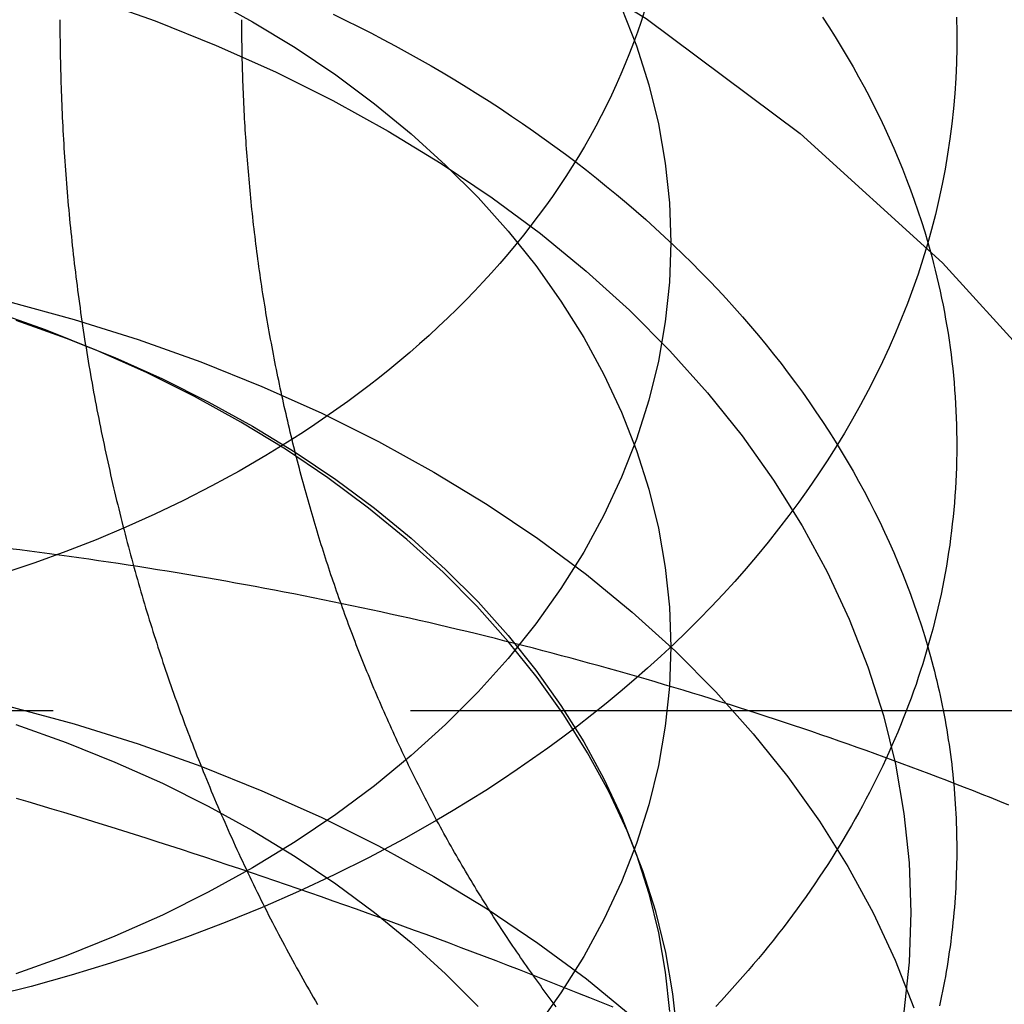
# Model space of a CAD drawing. Extents: x 0 to 951, y -351 to 140.
# Drawn here: x 882 to 885, y 28 to 32 of the extents above; entities that cross this region are included whole.
import ezdxf

# ---------------------------------------------------------------- set-up
doc = ezdxf.new("R2010")
doc.units = 0
doc.header["$LTSCALE"] = 10
doc.linetypes.add('VERDECKT', pattern=[0.375, 0.25, -0.125])
doc.layers.get('0').update_dxf_attribs({"linetype": 'CONTINUOUS'})
doc.layers.add('STEMPEL', color=3, linetype='CONTINUOUS')

# ---------------------------------------------------------------- blocks, each defined once
blk = doc.blocks.new('A$CE08ED601')
at = {"color": 1, "linetype": 'VERDECKT', "extrusion": (-2e-16, 1, -2e-16)}
blk.add_line((71.83968, 29.38478), (87.83968, 29.38478), dxfattribs=at)
at = {"color": 1, "linetype": 'VERDECKT'}
for points in [[(83.1817, 29.0006, 0), (83.0648, 28.9345, 0), (82.9452, 28.8708, 0), (82.823, 28.8098, 0), (82.6982, 28.7514, 0), (82.571, 28.6956, 0), (82.4415, 28.6426, 0), (82.3098, 28.5923, 0), (82.1761, 28.5448, 0), (82.0404, 28.5002, 0), (81.9029, 28.4584, 0), (81.7636, 28.4196, 0), (81.6228, 28.3838, 0)], [(82.6752, 30.3323, 0), (82.584, 30.276, 0), (82.4904, 30.2217, 0), (82.3946, 30.1694, 0), (82.2965, 30.1192, 0), (82.1963, 30.0711, 0), (82.0942, 30.0252, 0), (81.9901, 29.9815, 0), (81.8842, 29.94, 0), (81.7765, 29.9009, 0), (81.6672, 29.864, 0)], [(83.8278, 31.8419, 0), (83.8801, 31.7081, 0), (83.9231, 31.5726, 0), (83.9567, 31.4358, 0), (83.9807, 31.298, 0), (83.9952, 31.1596, 0), (84, 31.0208, 0), (83.9952, 30.882, 0), (83.9807, 30.7436, 0), (83.9567, 30.6058, 0), (83.9231, 30.469, 0), (83.8801, 30.3336, 0), (83.8278, 30.1998, 0), (83.7662, 30.0679, 0), (83.6955, 29.9384, 0), (83.616, 29.8115, 0), (83.5277, 29.6875, 0), (83.4309, 29.5667, 0), (83.3259, 29.4494, 0), (83.2128, 29.3359, 0), (83.092, 29.2265, 0), (82.9638, 29.1214, 0), (82.8284, 29.0208, 0), (82.6862, 28.9251, 0), (82.5376, 28.8344, 0), (82.3828, 28.749, 0), (82.2223, 28.6691, 0), (82.0564, 28.5948, 0), (81.8856, 28.5264, 0), (81.7102, 28.4639, 0)], [(84.5307, 31.8092, 0), (84.5531, 31.7748, 0), (84.5749, 31.7403, 0), (84.5962, 31.7056, 0), (84.617, 31.6707, 0), (84.6373, 31.6357, 0), (84.657, 31.6006, 0), (84.6762, 31.5653, 0), (84.6949, 31.5298, 0), (84.713, 31.4942, 0), (84.7306, 31.4585, 0), (84.7477, 31.4227, 0), (84.7642, 31.3867, 0), (84.7801, 31.3506, 0), (84.7956, 31.3144, 0), (84.8104, 31.278, 0), (84.8247, 31.2416, 0), (84.8385, 31.205, 0), (84.8517, 31.1684, 0), (84.8644, 31.1316, 0), (84.8765, 31.0948, 0), (84.888, 31.0578, 0), (84.899, 31.0208, 0)], [(82.3828, 31.8784, 0), (82.5376, 31.793, 0), (82.6862, 31.7023, 0), (82.8284, 31.6066, 0), (82.9638, 31.5061, 0), (83.092, 31.4009, 0), (83.2128, 31.2915, 0), (83.3259, 31.178, 0), (83.4309, 31.0607, 0), (83.5277, 30.9399, 0), (83.616, 30.8159, 0), (83.6955, 30.689, 0), (83.7662, 30.5595, 0), (83.8278, 30.4277, 0), (83.8801, 30.2939, 0), (83.9231, 30.1584, 0), (83.9567, 30.0216, 0), (83.9807, 29.8838, 0), (83.9952, 29.7454, 0), (84, 29.6066, 0), (83.9952, 29.4678, 0), (83.9807, 29.3294, 0), (83.9567, 29.1916, 0), (83.9231, 29.0548, 0), (83.8801, 28.9193, 0), (83.8278, 28.7856, 0), (83.7662, 28.6537, 0), (83.6955, 28.5242, 0), (83.616, 28.3973, 0), (83.5277, 28.2733, 0)], [(82.8196, 31.8192, 0), (82.8636, 31.7977, 0), (82.9073, 31.7759, 0), (82.9507, 31.7537, 0), (82.9937, 31.7313, 0), (83.0364, 31.7085, 0), (83.0787, 31.6853, 0), (83.1207, 31.6619, 0), (83.1623, 31.6381, 0), (83.2035, 31.614, 0), (83.2444, 31.5896, 0), (83.2849, 31.5649, 0), (83.3251, 31.5399, 0), (83.3648, 31.5146, 0), (83.4042, 31.489, 0), (83.4432, 31.4631, 0), (83.4818, 31.4369, 0), (83.52, 31.4104, 0), (83.5578, 31.3837, 0), (83.5951, 31.3566, 0), (83.6321, 31.3293, 0), (83.6687, 31.3017, 0), (83.7048, 31.2738, 0), (83.7405, 31.2456, 0), (83.7758, 31.2172, 0), (83.8107, 31.1885, 0), (83.8451, 31.1595, 0), (83.879, 31.1303, 0), (83.9126, 31.1008, 0), (83.9457, 31.0711, 0), (83.9783, 31.0411, 0), (84.0105, 31.0109, 0), (84.0422, 30.9805, 0), (84.0734, 30.9498, 0), (84.1042, 30.9188, 0), (84.1345, 30.8877, 0), (84.1644, 30.8563, 0), (84.1937, 30.8247, 0), (84.2226, 30.7928, 0), (84.251, 30.7608, 0), (84.279, 30.7285, 0), (84.3064, 30.696, 0), (84.3333, 30.6633, 0), (84.3598, 30.6305, 0), (84.3857, 30.5974, 0), (84.4111, 30.5641, 0), (84.4361, 30.5306, 0), (84.4605, 30.497, 0), (84.4844, 30.4632, 0), (84.5078, 30.4291, 0), (84.5307, 30.395, 0), (84.5531, 30.3606, 0), (84.5749, 30.3261, 0), (84.5962, 30.2914, 0), (84.617, 30.2565, 0), (84.6373, 30.2215, 0), (84.657, 30.1864, 0), (84.6762, 30.1511, 0), (84.6949, 30.1156, 0), (84.713, 30.08, 0), (84.7306, 30.0443, 0), (84.7477, 30.0084, 0), (84.7642, 29.9725, 0), (84.7801, 29.9364, 0), (84.7956, 29.9001, 0), (84.8104, 29.8638, 0), (84.8247, 29.8274, 0), (84.8385, 29.7908, 0), (84.8517, 29.7542, 0), (84.8644, 29.7174, 0), (84.8765, 29.6806, 0), (84.888, 29.6436, 0), (84.899, 29.6066, 0)], [(84.8396, 28.6777, 0), (84.8336, 28.5042, 0), (84.8155, 28.3311, 0)], [(81.9774, 31.8737, 0), (82.1966, 31.7957, 0), (82.4101, 31.7101, 0), (82.6175, 31.6173, 0), (82.8181, 31.5174, 0), (83.0116, 31.4106, 0), (83.1974, 31.2973, 0), (83.3751, 31.1776, 0), (83.5444, 31.0519, 0), (83.7047, 30.9205, 0), (83.8556, 30.7837, 0), (83.9969, 30.6419, 0), (84.1282, 30.4953, 0), (84.2492, 30.3443, 0), (84.3595, 30.1893, 0), (84.459, 30.0306, 0), (84.5473, 29.8687, 0), (84.6243, 29.704, 0), (84.6897, 29.5367, 0), (84.7435, 29.3674, 0), (84.7855, 29.1964, 0), (84.8155, 29.0242, 0), (84.8336, 28.8511, 0), (84.8396, 28.6777, 0)], [(84.0277, 28.1036, 0), (84.0226, 28.2489, 0), (84.0075, 28.3938, 0), (83.9824, 28.5381, 0), (83.9472, 28.6813, 0), (83.9022, 28.8231, 0), (83.8473, 28.9632, 0), (83.7829, 29.1012, 0), (83.7089, 29.2368, 0), (83.6256, 29.3697, 0), (83.5332, 29.4995, 0), (83.4319, 29.626, 0), (83.3219, 29.7488, 0), (83.2035, 29.8677, 0), (83.0771, 29.9822, 0), (82.9428, 30.0923, 0), (82.801, 30.1976, 0), (82.6522, 30.2978, 0), (82.4965, 30.3927, 0), (82.3345, 30.4822, 0), (82.1664, 30.5659, 0), (81.9927, 30.6436, 0), (81.8139, 30.7153, 0), (81.6303, 30.7806, 0)], [(81.6844, 30.8141, 0), (81.9134, 30.7517, 0), (82.1378, 30.6814, 0), (82.357, 30.6033, 0), (82.5705, 30.5178, 0), (82.7779, 30.425, 0), (82.9785, 30.325, 0), (83.172, 30.2183, 0), (83.3578, 30.1049, 0), (83.5355, 29.9853, 0), (83.7048, 29.8596, 0), (83.8651, 29.7282, 0), (84.016, 29.5914, 0), (84.1573, 29.4495, 0), (84.2886, 29.3029, 0), (84.4096, 29.1519, 0), (84.5199, 28.9969, 0), (84.6194, 28.8383, 0), (84.7077, 28.6764, 0), (84.7847, 28.5116, 0), (84.8502, 28.3443, 0)], [(81.7102, 30.7493, 0), (81.8856, 30.6868, 0), (82.0564, 30.6184, 0), (82.2223, 30.5441, 0), (82.3828, 30.4642, 0), (82.5376, 30.3788, 0), (82.6862, 30.2881, 0), (82.8284, 30.1924, 0), (82.9638, 30.0918, 0), (83.092, 29.9867, 0), (83.2128, 29.8773, 0), (83.3259, 29.7638, 0), (83.4309, 29.6465, 0), (83.5277, 29.5257, 0), (83.616, 29.4017, 0), (83.6955, 29.2748, 0), (83.7662, 29.1453, 0), (83.8278, 29.0134, 0), (83.8801, 28.8796, 0), (83.9231, 28.7442, 0), (83.9567, 28.6074, 0), (83.9807, 28.4696, 0), (83.9952, 28.3312, 0)], [(81.6844, 29.3999, 0), (81.9134, 29.3375, 0), (82.1378, 29.2672, 0), (82.357, 29.1891, 0), (82.5705, 29.1036, 0), (82.7779, 29.0108, 0), (82.9785, 28.9108, 0), (83.172, 28.8041, 0), (83.3578, 28.6907, 0), (83.5355, 28.5711, 0), (83.7048, 28.4454, 0), (83.8651, 28.314, 0)], [(81.7102, 29.335, 0), (81.8856, 29.2726, 0), (82.0564, 29.2042, 0), (82.2223, 29.1299, 0), (82.3828, 29.05, 0), (82.5376, 28.9646, 0), (82.6862, 28.8739, 0), (82.8284, 28.7782, 0), (82.9638, 28.6776, 0), (83.092, 28.5725, 0), (83.2128, 28.4631, 0), (83.3259, 28.3496, 0)]]:
    blk.add_polyline3d(points, dxfattribs=at)
at = {"color": 3, "linetype": 'CONTINUOUS'}
for points in [[(84.9987, 31.8085, 0), (84.9999, 31.7553, 0), (84.9999, 31.702, 0), (84.9987, 31.6488, 0), (84.9965, 31.5955, 0), (84.9931, 31.5423, 0), (84.9886, 31.4892, 0), (84.9829, 31.4361, 0), (84.9762, 31.383, 0), (84.9682, 31.33, 0), (84.9592, 31.2772, 0), (84.949, 31.2244, 0), (84.9377, 31.1717, 0), (84.9253, 31.1192, 0), (84.9118, 31.0668, 0), (84.8972, 31.0146, 0), (84.8814, 30.9625, 0), (84.8646, 30.9106, 0), (84.8466, 30.8589, 0), (84.8275, 30.8073, 0), (84.8074, 30.756, 0), (84.7861, 30.7049, 0), (84.7638, 30.654, 0), (84.7404, 30.6034, 0), (84.7159, 30.5531, 0), (84.6903, 30.503, 0), (84.6637, 30.4531, 0), (84.636, 30.4036, 0), (84.6073, 30.3544, 0), (84.5775, 30.3055, 0), (84.5466, 30.2569, 0), (84.5148, 30.2086, 0), (84.4819, 30.1607, 0), (84.448, 30.1131, 0), (84.4131, 30.0659, 0), (84.3772, 30.0191, 0), (84.3403, 29.9727, 0), (84.3024, 29.9266, 0), (84.2636, 29.881, 0), (84.2237, 29.8358, 0), (84.1829, 29.791, 0), (84.1412, 29.7467, 0), (84.0985, 29.7028, 0), (84.0549, 29.6594, 0), (84.0104, 29.6164, 0), (83.965, 29.574, 0), (83.9186, 29.532, 0), (83.8714, 29.4905, 0), (83.8233, 29.4495, 0), (83.7743, 29.409, 0), (83.7245, 29.3691, 0), (83.6738, 29.3297, 0), (83.6223, 29.2908, 0), (83.57, 29.2525, 0), (83.5168, 29.2148, 0), (83.4629, 29.1776, 0), (83.4082, 29.141, 0), (83.3527, 29.105, 0), (83.2964, 29.0696, 0), (83.2394, 29.0348, 0), (83.1817, 29.0006, 0)], [(83.9078, 31.8313, 0), (83.8959, 31.794, 0), (83.8833, 31.7567, 0), (83.8699, 31.7196, 0), (83.8559, 31.6826, 0), (83.8411, 31.6457, 0), (83.8256, 31.609, 0), (83.8094, 31.5724, 0), (83.7926, 31.536, 0), (83.775, 31.4998, 0), (83.7567, 31.4637, 0), (83.7378, 31.4278, 0), (83.7181, 31.3921, 0), (83.6978, 31.3566, 0), (83.6768, 31.3213, 0), (83.6552, 31.2862, 0), (83.6328, 31.2513, 0), (83.6098, 31.2166, 0), (83.5861, 31.1821, 0), (83.5618, 31.1479, 0), (83.5368, 31.1139, 0), (83.5112, 31.0801, 0), (83.4849, 31.0466, 0), (83.458, 31.0134, 0), (83.4304, 30.9804, 0), (83.4023, 30.9477, 0), (83.3735, 30.9152, 0), (83.344, 30.883, 0), (83.314, 30.8511, 0), (83.2834, 30.8195, 0), (83.2521, 30.7882, 0), (83.2203, 30.7573, 0), (83.1878, 30.7266, 0), (83.1548, 30.6962, 0), (83.1212, 30.6661, 0), (83.087, 30.6364, 0), (83.0523, 30.607, 0), (83.017, 30.5779, 0), (82.9812, 30.5492, 0), (82.9448, 30.5208, 0), (82.9078, 30.4928, 0), (82.8704, 30.4651, 0), (82.8324, 30.4378, 0), (82.7938, 30.4109, 0), (82.7548, 30.3843, 0), (82.7153, 30.3581, 0), (82.6752, 30.3323, 0)], [(84.899, 31.0208, 0), (84.9059, 30.9966, 0), (84.9125, 30.9723, 0), (84.9189, 30.948, 0), (84.925, 30.9236, 0), (84.9309, 30.8993, 0), (84.9366, 30.8749, 0), (84.942, 30.8504, 0), (84.9472, 30.826, 0), (84.9522, 30.8015, 0), (84.9569, 30.777, 0), (84.9613, 30.7525, 0), (84.9656, 30.7279, 0), (84.9695, 30.7034, 0), (84.9733, 30.6788, 0), (84.9768, 30.6542, 0), (84.98, 30.6295, 0), (84.983, 30.6049, 0), (84.9858, 30.5803, 0), (84.9883, 30.5556, 0), (84.9906, 30.5309, 0), (84.9926, 30.5062, 0), (84.9944, 30.4815, 0), (84.9959, 30.4568, 0), (84.9972, 30.4321, 0), (84.9982, 30.4074, 0), (84.999, 30.3827, 0), (84.9996, 30.358, 0), (84.9999, 30.3332, 0), (85, 30.3085, 0), (84.9998, 30.2838, 0), (84.9994, 30.259, 0), (84.9987, 30.2343, 0), (84.9978, 30.2096, 0), (84.9967, 30.1849, 0), (84.9953, 30.1602, 0), (84.9936, 30.1355, 0), (84.9918, 30.1108, 0), (84.9896, 30.0861, 0), (84.9873, 30.0614, 0), (84.9846, 30.0368, 0), (84.9818, 30.0121, 0), (84.9787, 29.9875, 0), (84.9753, 29.9629, 0), (84.9717, 29.9383, 0), (84.9679, 29.9137, 0), (84.9638, 29.8892, 0), (84.9595, 29.8646, 0), (84.9549, 29.8401, 0), (84.9501, 29.8156, 0), (84.9451, 29.7911, 0), (84.9398, 29.7667, 0), (84.9343, 29.7423, 0), (84.9285, 29.7179, 0), (84.9225, 29.6935, 0), (84.9162, 29.6692, 0), (84.9097, 29.6449, 0), (84.903, 29.6206, 0), (84.896, 29.5964, 0), (84.8888, 29.5722, 0), (84.8813, 29.548, 0), (84.8737, 29.5239, 0), (84.8657, 29.4998, 0), (84.8576, 29.4758, 0), (84.8491, 29.4518, 0), (84.8405, 29.4278, 0), (84.8316, 29.4039, 0), (84.8225, 29.38, 0), (84.8132, 29.3562, 0), (84.8036, 29.3324, 0), (84.7937, 29.3087, 0), (84.7837, 29.285, 0), (84.7734, 29.2614, 0), (84.7629, 29.2378, 0), (84.7521, 29.2143, 0), (84.7411, 29.1908, 0), (84.7299, 29.1674, 0), (84.7184, 29.144, 0), (84.7068, 29.1207, 0), (84.6948, 29.0975, 0), (84.6827, 29.0743, 0), (84.6703, 29.0511, 0), (84.6577, 29.0281, 0), (84.6449, 29.0051, 0), (84.6318, 28.9821, 0), (84.6185, 28.9593, 0), (84.605, 28.9365, 0), (84.5913, 28.9137, 0), (84.5773, 28.891, 0), (84.5632, 28.8684, 0), (84.5487, 28.8459, 0), (84.5341, 28.8234, 0), (84.5193, 28.8011, 0), (84.5042, 28.7787, 0), (84.4889, 28.7565, 0), (84.4734, 28.7343, 0), (84.4577, 28.7123, 0), (84.4417, 28.6903, 0), (84.4255, 28.6683, 0), (84.4092, 28.6465, 0), (84.3926, 28.6247, 0), (84.3757, 28.603, 0), (84.3587, 28.5814, 0), (84.3415, 28.5599, 0), (84.324, 28.5385, 0), (84.3064, 28.5171, 0), (84.2885, 28.4959, 0), (84.2704, 28.4747, 0), (84.2521, 28.4537, 0), (84.2336, 28.4327, 0), (84.2149, 28.4118, 0), (84.196, 28.391, 0), (84.1769, 28.3703, 0), (84.1575, 28.3497, 0)], [(84.899, 29.6066, 0), (84.9038, 29.5897, 0), (84.9085, 29.5727, 0), (84.9131, 29.5557, 0), (84.9176, 29.5387, 0), (84.922, 29.5217, 0), (84.9262, 29.5047, 0), (84.9303, 29.4877, 0), (84.9343, 29.4706, 0), (84.9382, 29.4535, 0), (84.942, 29.4365, 0), (84.9456, 29.4194, 0), (84.9492, 29.4023, 0), (84.9526, 29.3852, 0), (84.9559, 29.368, 0), (84.9591, 29.3509, 0), (84.9621, 29.3337, 0), (84.9651, 29.3166, 0), (84.9679, 29.2994, 0), (84.9706, 29.2822, 0), (84.9732, 29.2651, 0), (84.9757, 29.2479, 0), (84.978, 29.2307, 0), (84.9802, 29.2134, 0), (84.9824, 29.1962, 0), (84.9844, 29.179, 0), (84.9862, 29.1618, 0), (84.988, 29.1445, 0), (84.9896, 29.1273, 0), (84.9911, 29.11, 0), (84.9925, 29.0928, 0), (84.9938, 29.0755, 0), (84.995, 29.0582, 0), (84.996, 29.041, 0), (84.9969, 29.0237, 0), (84.9977, 29.0064, 0), (84.9984, 28.9891, 0), (84.999, 28.9719, 0), (84.9994, 28.9546, 0), (84.9997, 28.9373, 0), (84.9999, 28.92, 0), (85, 28.9027, 0), (85, 28.8854, 0), (84.9998, 28.8682, 0), (84.9995, 28.8509, 0), (84.9991, 28.8336, 0), (84.9986, 28.8163, 0), (84.998, 28.799, 0), (84.9972, 28.7818, 0), (84.9964, 28.7645, 0), (84.9954, 28.7472, 0), (84.9942, 28.7299, 0), (84.993, 28.7127, 0), (84.9917, 28.6954, 0), (84.9902, 28.6782, 0), (84.9886, 28.6609, 0), (84.9869, 28.6437, 0), (84.9851, 28.6264, 0), (84.9831, 28.6092, 0), (84.9811, 28.592, 0), (84.9789, 28.5748, 0), (84.9766, 28.5576, 0), (84.9741, 28.5404, 0), (84.9716, 28.5232, 0), (84.9689, 28.506, 0), (84.9662, 28.4888, 0), (84.9633, 28.4717, 0), (84.9602, 28.4545, 0), (84.9571, 28.4374, 0), (84.9538, 28.4202, 0), (84.9505, 28.4031, 0), (84.947, 28.386, 0), (84.9434, 28.3689, 0), (84.9396, 28.3518, 0)]]:
    blk.add_polyline3d(points, dxfattribs=at)
at = {"color": 1}
for points in [[(81.8639, 31.8, 0), (81.8639, 31.7855, 0), (81.864, 31.7709, 0), (81.864, 31.7563, 0), (81.8641, 31.7416, 0), (81.8643, 31.727, 0), (81.8645, 31.7123, 0), (81.8647, 31.6975, 0), (81.8649, 31.6827, 0), (81.8652, 31.6679, 0), (81.8655, 31.6531, 0), (81.8658, 31.6382, 0), (81.8661, 31.6233, 0), (81.8665, 31.6084, 0), (81.8669, 31.5935, 0), (81.8674, 31.5785, 0), (81.8679, 31.5635, 0), (81.8684, 31.5484, 0), (81.869, 31.5334, 0), (81.8695, 31.5183, 0), (81.8701, 31.5032, 0), (81.8708, 31.488, 0), (81.8715, 31.4729, 0), (81.8722, 31.4577, 0), (81.8729, 31.4425, 0), (81.8737, 31.4273, 0), (81.8745, 31.412, 0), (81.8753, 31.3968, 0), (81.8762, 31.3815, 0), (81.8771, 31.3662, 0), (81.8781, 31.3509, 0), (81.879, 31.3355, 0), (81.88, 31.3202, 0), (81.8811, 31.3048, 0), (81.8821, 31.2894, 0), (81.8832, 31.274, 0), (81.8844, 31.2586, 0), (81.8855, 31.2432, 0), (81.8867, 31.2277, 0), (81.888, 31.2122, 0), (81.8892, 31.1968, 0), (81.8905, 31.1813, 0), (81.8919, 31.1658, 0), (81.8932, 31.1503, 0), (81.8946, 31.1348, 0), (81.8961, 31.1192, 0), (81.8976, 31.1037, 0), (81.8991, 31.0882, 0), (81.9006, 31.0726, 0), (81.9022, 31.0571, 0), (81.9038, 31.0415, 0), (81.9054, 31.0259, 0), (81.9071, 31.0104, 0), (81.9088, 30.9948, 0), (81.9105, 30.9792, 0), (81.9123, 30.9636, 0), (81.9141, 30.948, 0), (81.916, 30.9324, 0), (81.9178, 30.9168, 0), (81.9198, 30.9012, 0), (81.9217, 30.8857, 0), (81.9237, 30.8701, 0), (81.9257, 30.8545, 0), (81.9278, 30.8389, 0), (81.9298, 30.8233, 0), (81.932, 30.8077, 0), (81.9341, 30.7921, 0), (81.9363, 30.7766, 0), (81.9385, 30.761, 0), (81.9408, 30.7454, 0), (81.9431, 30.7299, 0), (81.9454, 30.7143, 0), (81.9478, 30.6988, 0), (81.9502, 30.6832, 0), (81.9526, 30.6677, 0), (81.9551, 30.6522, 0), (81.9576, 30.6367, 0), (81.9602, 30.6212, 0), (81.9628, 30.6057, 0), (81.9654, 30.5902, 0), (81.968, 30.5747, 0), (81.9707, 30.5593, 0), (81.9734, 30.5438, 0), (81.9762, 30.5284, 0), (81.979, 30.513, 0), (81.9818, 30.4976, 0), (81.9846, 30.4822, 0), (81.9875, 30.4668, 0), (81.9904, 30.4515, 0), (81.9934, 30.4361, 0), (81.9964, 30.4208, 0), (81.9994, 30.4055, 0), (82.0024, 30.3902, 0), (82.0055, 30.3749, 0), (82.0086, 30.3597, 0), (82.0117, 30.3445, 0), (82.0149, 30.3292, 0), (82.0181, 30.3141, 0), (82.0213, 30.2989, 0), (82.0246, 30.2837, 0), (82.0279, 30.2686, 0), (82.0312, 30.2535, 0), (82.0345, 30.2384, 0), (82.0379, 30.2234, 0), (82.0413, 30.2084, 0), (82.0447, 30.1934, 0), (82.0482, 30.1784, 0), (82.0517, 30.1634, 0), (82.0552, 30.1485, 0), (82.0587, 30.1336, 0), (82.0623, 30.1187, 0), (82.0659, 30.1039, 0), (82.0695, 30.0891, 0), (82.0731, 30.0743, 0), (82.0768, 30.0595, 0), (82.0805, 30.0448, 0), (82.0842, 30.0301, 0), (82.088, 30.0155, 0), (82.0917, 30.0008, 0), (82.0955, 29.9862, 0), (82.0994, 29.9717, 0), (82.1032, 29.9571, 0), (82.1071, 29.9426, 0), (82.111, 29.9282, 0), (82.1149, 29.9137, 0), (82.1188, 29.8994, 0), (82.1228, 29.885, 0), (82.1268, 29.8707, 0), (82.1308, 29.8564, 0), (82.1348, 29.8422, 0), (82.1389, 29.8279, 0), (82.143, 29.8138, 0), (82.1471, 29.7997, 0), (82.1512, 29.7856, 0), (82.1553, 29.7715, 0), (82.1595, 29.7575, 0), (82.1636, 29.7435, 0), (82.1679, 29.7296, 0), (82.1721, 29.7157, 0), (82.1763, 29.7019, 0), (82.1806, 29.6881, 0), (82.1849, 29.6744, 0), (82.1892, 29.6607, 0), (82.1935, 29.647, 0), (82.1978, 29.6334, 0), (82.2022, 29.6198, 0), (82.2065, 29.6063, 0), (82.2109, 29.5928, 0), (82.2153, 29.5794, 0), (82.2198, 29.566, 0), (82.2243, 29.5525, 0), (82.2288, 29.5391, 0), (82.2333, 29.5256, 0), (82.2379, 29.5121, 0), (82.2426, 29.4986, 0), (82.2472, 29.4851, 0), (82.252, 29.4715, 0), (82.2567, 29.458, 0), (82.2615, 29.4444, 0), (82.2663, 29.4308, 0), (82.2712, 29.4173, 0), (82.2761, 29.4037, 0), (82.281, 29.39, 0), (82.286, 29.3764, 0), (82.291, 29.3628, 0), (82.2961, 29.3492, 0), (82.3012, 29.3355, 0), (82.3063, 29.3219, 0), (82.3115, 29.3082, 0), (82.3167, 29.2945, 0), (82.3219, 29.2808, 0), (82.3272, 29.2672, 0), (82.3325, 29.2535, 0), (82.3379, 29.2398, 0), (82.3432, 29.2261, 0), (82.3487, 29.2124, 0), (82.3541, 29.1987, 0), (82.3596, 29.185, 0), (82.3652, 29.1713, 0), (82.3707, 29.1576, 0), (82.3763, 29.1439, 0), (82.382, 29.1302, 0), (82.3876, 29.1165, 0), (82.3933, 29.1028, 0), (82.3991, 29.0891, 0), (82.4048, 29.0754, 0), (82.4107, 29.0617, 0), (82.4165, 29.0481, 0), (82.4224, 29.0344, 0), (82.4283, 29.0207, 0), (82.4342, 29.007, 0), (82.4402, 28.9934, 0), (82.4462, 28.9797, 0), (82.4523, 28.9661, 0), (82.4584, 28.9524, 0), (82.4645, 28.9388, 0), (82.4706, 28.9252, 0), (82.4768, 28.9116, 0), (82.483, 28.898, 0), (82.4893, 28.8844, 0), (82.4956, 28.8708, 0), (82.5019, 28.8573, 0), (82.5082, 28.8437, 0), (82.5146, 28.8302, 0), (82.521, 28.8166, 0), (82.5275, 28.8031, 0), (82.534, 28.7896, 0), (82.5405, 28.7762, 0), (82.547, 28.7627, 0), (82.5536, 28.7493, 0), (82.5602, 28.7358, 0), (82.5668, 28.7224, 0), (82.5735, 28.709, 0), (82.5802, 28.6957, 0), (82.5869, 28.6823, 0), (82.5937, 28.669, 0), (82.6005, 28.6557, 0), (82.6073, 28.6424, 0), (82.6142, 28.6292, 0), (82.6211, 28.6159, 0), (82.628, 28.6027, 0), (82.6349, 28.5895, 0), (82.6419, 28.5764, 0), (82.6489, 28.5632, 0), (82.656, 28.5501, 0), (82.663, 28.537, 0), (82.6701, 28.524, 0), (82.6772, 28.5109, 0), (82.6844, 28.4979, 0), (82.6916, 28.4849, 0), (82.6988, 28.472, 0), (82.706, 28.4591, 0), (82.7133, 28.4462, 0), (82.7206, 28.4333, 0), (82.7279, 28.4205, 0), (82.7352, 28.4077, 0), (82.7426, 28.3949, 0), (82.75, 28.3822, 0), (82.7574, 28.3694, 0), (82.7648, 28.3568, 0)], [(85.1818, 29.0535, 0), (85.151, 29.066, 0), (85.1202, 29.0784, 0), (85.0894, 29.0907, 0), (85.0585, 29.1029, 0), (85.0275, 29.1151, 0), (84.9965, 29.1272, 0), (84.9654, 29.1392, 0), (84.9343, 29.1511, 0), (84.9031, 29.163, 0), (84.8719, 29.1748, 0), (84.8407, 29.1865, 0), (84.8093, 29.1981, 0), (84.778, 29.2097, 0), (84.7466, 29.2212, 0), (84.7151, 29.2326, 0), (84.6836, 29.2439, 0), (84.652, 29.2552, 0), (84.6204, 29.2664, 0), (84.5887, 29.2775, 0), (84.557, 29.2885, 0), (84.5253, 29.2995, 0), (84.4935, 29.3104, 0), (84.4616, 29.3212, 0), (84.4297, 29.332, 0), (84.3978, 29.3426, 0), (84.3658, 29.3532, 0), (84.3338, 29.3637, 0), (84.3017, 29.3742, 0), (84.2696, 29.3845, 0), (84.2374, 29.3948, 0), (84.2052, 29.405, 0), (84.173, 29.4152, 0), (84.1407, 29.4252, 0), (84.1084, 29.4352, 0), (84.076, 29.4451, 0), (84.0436, 29.455, 0), (84.0111, 29.4647, 0), (83.9786, 29.4744, 0), (83.946, 29.484, 0), (83.9135, 29.4935, 0), (83.8808, 29.503, 0), (83.8482, 29.5124, 0), (83.8155, 29.5217, 0), (83.7827, 29.5309, 0), (83.7499, 29.54, 0), (83.7171, 29.5491, 0), (83.6842, 29.5581, 0), (83.6513, 29.567, 0), (83.6184, 29.5759, 0), (83.5854, 29.5846, 0), (83.5524, 29.5933, 0), (83.5194, 29.6019, 0), (83.4863, 29.6104, 0), (83.4531, 29.6189, 0), (83.42, 29.6273, 0), (83.3868, 29.6356, 0), (83.3536, 29.6438, 0), (83.3203, 29.6519, 0), (83.287, 29.66, 0), (83.2537, 29.668, 0), (83.2203, 29.6759, 0), (83.1869, 29.6837, 0), (83.1534, 29.6915, 0), (83.12, 29.6992, 0), (83.0865, 29.7067, 0), (83.0529, 29.7143, 0), (83.0194, 29.7217, 0), (82.9858, 29.7291, 0), (82.9521, 29.7364, 0), (82.9185, 29.7436, 0), (82.8848, 29.7507, 0), (82.8511, 29.7577, 0), (82.8173, 29.7647, 0), (82.7835, 29.7716, 0), (82.7497, 29.7784, 0), (82.7159, 29.7851, 0), (82.682, 29.7918, 0), (82.6481, 29.7984, 0), (82.6142, 29.8049, 0), (82.5803, 29.8113, 0), (82.5463, 29.8176, 0), (82.5123, 29.8239, 0), (82.4782, 29.83, 0), (82.4442, 29.8361, 0), (82.4101, 29.8422, 0), (82.376, 29.8481, 0), (82.3418, 29.8539, 0), (82.3077, 29.8597, 0), (82.2735, 29.8654, 0), (82.2393, 29.871, 0), (82.205, 29.8766, 0), (82.1708, 29.882, 0), (82.1365, 29.8874, 0), (82.1022, 29.8927, 0), (82.0679, 29.8979, 0), (82.0335, 29.9031, 0), (81.9991, 29.9081, 0), (81.9647, 29.9131, 0), (81.9303, 29.918, 0), (81.8959, 29.9228, 0), (81.8614, 29.9276, 0), (81.827, 29.9322, 0), (81.7925, 29.9368, 0), (81.7579, 29.9413, 0), (81.7234, 29.9457, 0), (81.6889, 29.95, 0)], [(83.7985, 28.3467, 0), (83.7574, 28.3634, 0), (83.7164, 28.3799, 0), (83.6753, 28.3963, 0), (83.6344, 28.4126, 0), (83.5934, 28.4289, 0), (83.5525, 28.445, 0), (83.5116, 28.461, 0), (83.4708, 28.4769, 0), (83.4299, 28.4927, 0), (83.3891, 28.5084, 0), (83.3483, 28.524, 0), (83.3076, 28.5394, 0), (83.2668, 28.5549, 0), (83.2261, 28.5702, 0), (83.1854, 28.5854, 0), (83.1447, 28.6005, 0), (83.104, 28.6155, 0), (83.0633, 28.6304, 0), (83.0226, 28.6453, 0), (82.9819, 28.66, 0), (82.9413, 28.6747, 0), (82.9006, 28.6892, 0), (82.8599, 28.7037, 0), (82.8192, 28.7181, 0), (82.7785, 28.7324, 0), (82.7378, 28.7467, 0), (82.6971, 28.7608, 0), (82.6564, 28.7749, 0), (82.6157, 28.7888, 0), (82.5749, 28.8027, 0), (82.5341, 28.8165, 0), (82.4933, 28.8303, 0), (82.4525, 28.8439, 0), (82.4117, 28.8575, 0), (82.3708, 28.871, 0), (82.3299, 28.8844, 0), (82.289, 28.8978, 0), (82.248, 28.9111, 0), (82.207, 28.9243, 0), (82.166, 28.9374, 0), (82.1249, 28.9504, 0), (82.0838, 28.9634, 0), (82.0427, 28.9763, 0), (82.0015, 28.9892, 0), (81.9602, 29.0019, 0), (81.919, 29.0146, 0), (81.8776, 29.0273, 0), (81.8362, 29.0398, 0), (81.7948, 29.0523, 0), (81.7533, 29.0647, 0), (81.7117, 29.0771, 0)]]:
    blk.add_polyline3d(points, dxfattribs=at)
at = {"color": 3}
blk.add_polyline3d([(83.5994, 28.3484, 0), (83.5925, 28.3577, 0), (83.5855, 28.3669, 0), (83.5786, 28.3762, 0), (83.5716, 28.3856, 0), (83.5647, 28.395, 0), (83.5577, 28.4044, 0), (83.5508, 28.4139, 0), (83.5439, 28.4234, 0), (83.5369, 28.4329, 0), (83.53, 28.4425, 0), (83.5231, 28.4522, 0), (83.5162, 28.4618, 0), (83.5093, 28.4715, 0), (83.5024, 28.4813, 0), (83.4956, 28.4911, 0), (83.4887, 28.5009, 0), (83.4818, 28.5107, 0), (83.475, 28.5206, 0), (83.4682, 28.5306, 0), (83.4613, 28.5405, 0), (83.4545, 28.5505, 0), (83.4477, 28.5606, 0), (83.4409, 28.5707, 0), (83.4342, 28.5808, 0), (83.4274, 28.5909, 0), (83.4206, 28.6011, 0), (83.4139, 28.6113, 0), (83.4072, 28.6216, 0), (83.4005, 28.6318, 0), (83.3938, 28.6422, 0), (83.3871, 28.6525, 0), (83.3804, 28.6629, 0), (83.3737, 28.6733, 0), (83.3671, 28.6837, 0), (83.3605, 28.6942, 0), (83.3539, 28.7047, 0), (83.3473, 28.7153, 0), (83.3407, 28.7258, 0), (83.3341, 28.7364, 0), (83.3276, 28.747, 0), (83.321, 28.7577, 0), (83.3145, 28.7684, 0), (83.308, 28.7791, 0), (83.3016, 28.7899, 0), (83.2951, 28.8006, 0), (83.2887, 28.8114, 0), (83.2823, 28.8223, 0), (83.2759, 28.8331, 0), (83.2695, 28.844, 0), (83.2631, 28.8549, 0), (83.2568, 28.8658, 0), (83.2505, 28.8768, 0), (83.2442, 28.8878, 0), (83.2379, 28.8988, 0), (83.2317, 28.9098, 0), (83.2254, 28.9209, 0), (83.2192, 28.932, 0), (83.2131, 28.9431, 0), (83.2069, 28.9543, 0), (83.2008, 28.9654, 0), (83.1946, 28.9766, 0), (83.1886, 28.9878, 0), (83.1825, 28.999, 0), (83.1765, 29.0103, 0), (83.1705, 29.0216, 0), (83.1645, 29.0329, 0), (83.1585, 29.0442, 0), (83.1526, 29.0555, 0), (83.1467, 29.0669, 0), (83.1408, 29.0783, 0), (83.1349, 29.0896, 0), (83.1291, 29.1011, 0), (83.1233, 29.1125, 0), (83.1175, 29.124, 0), (83.1118, 29.1354, 0), (83.1061, 29.1469, 0), (83.1004, 29.1584, 0), (83.0947, 29.1699, 0), (83.089, 29.1815, 0), (83.0834, 29.193, 0), (83.0778, 29.2046, 0), (83.0723, 29.2161, 0), (83.0668, 29.2277, 0), (83.0612, 29.2393, 0), (83.0558, 29.251, 0), (83.0503, 29.2626, 0), (83.0449, 29.2742, 0), (83.0395, 29.2859, 0), (83.0341, 29.2975, 0), (83.0288, 29.3092, 0), (83.0235, 29.3209, 0), (83.0182, 29.3326, 0), (83.013, 29.3442, 0), (83.0077, 29.3559, 0), (83.0026, 29.3677, 0), (82.9974, 29.3794, 0), (82.9922, 29.3911, 0), (82.9871, 29.4028, 0), (82.9821, 29.4146, 0), (82.977, 29.4263, 0), (82.972, 29.438, 0), (82.967, 29.4498, 0), (82.9621, 29.4615, 0), (82.9571, 29.4733, 0), (82.9522, 29.485, 0), (82.9474, 29.4968, 0), (82.9425, 29.5085, 0), (82.9377, 29.5203, 0), (82.9329, 29.532, 0), (82.9282, 29.5438, 0), (82.9235, 29.5555, 0), (82.9188, 29.5673, 0), (82.9141, 29.5791, 0), (82.9095, 29.5908, 0), (82.9049, 29.6025, 0), (82.9003, 29.6143, 0), (82.8958, 29.626, 0), (82.8913, 29.6378, 0), (82.8868, 29.6495, 0), (82.8824, 29.6612, 0), (82.878, 29.6729, 0), (82.8736, 29.6846, 0), (82.8693, 29.6963, 0), (82.8649, 29.708, 0), (82.8607, 29.7197, 0), (82.8564, 29.7314, 0), (82.8522, 29.7431, 0), (82.848, 29.7547, 0), (82.8439, 29.7664, 0), (82.8397, 29.778, 0), (82.8357, 29.7897, 0), (82.8316, 29.8013, 0), (82.8276, 29.8129, 0), (82.8236, 29.8245, 0), (82.8196, 29.8361, 0), (82.8157, 29.8476, 0), (82.8118, 29.8592, 0), (82.808, 29.8707, 0), (82.8042, 29.8822, 0), (82.8004, 29.8937, 0), (82.7966, 29.9053, 0), (82.7928, 29.9169, 0), (82.7891, 29.9285, 0), (82.7854, 29.9402, 0), (82.7817, 29.9519, 0), (82.778, 29.9636, 0), (82.7743, 29.9754, 0), (82.7706, 29.9872, 0), (82.767, 29.9991, 0), (82.7634, 30.011, 0), (82.7598, 30.0229, 0), (82.7562, 30.0349, 0), (82.7526, 30.0469, 0), (82.749, 30.0589, 0), (82.7455, 30.071, 0), (82.742, 30.0831, 0), (82.7385, 30.0953, 0), (82.735, 30.1075, 0), (82.7315, 30.1197, 0), (82.7281, 30.1319, 0), (82.7246, 30.1442, 0), (82.7212, 30.1565, 0), (82.7178, 30.1688, 0), (82.7145, 30.1812, 0), (82.7111, 30.1936, 0), (82.7078, 30.206, 0), (82.7045, 30.2185, 0), (82.7012, 30.2309, 0), (82.6979, 30.2435, 0), (82.6947, 30.256, 0), (82.6914, 30.2686, 0), (82.6882, 30.2812, 0), (82.6851, 30.2938, 0), (82.6819, 30.3064, 0), (82.6788, 30.3191, 0), (82.6756, 30.3318, 0), (82.6726, 30.3445, 0), (82.6695, 30.3573, 0), (82.6664, 30.37, 0), (82.6634, 30.3828, 0), (82.6604, 30.3957, 0), (82.6574, 30.4085, 0), (82.6545, 30.4214, 0), (82.6516, 30.4342, 0), (82.6486, 30.4472, 0), (82.6458, 30.4601, 0), (82.6429, 30.473, 0), (82.6401, 30.486, 0), (82.6373, 30.499, 0), (82.6345, 30.512, 0), (82.6317, 30.525, 0), (82.629, 30.538, 0), (82.6263, 30.5511, 0), (82.6236, 30.5642, 0), (82.621, 30.5773, 0), (82.6183, 30.5904, 0), (82.6157, 30.6035, 0), (82.6132, 30.6166, 0), (82.6106, 30.6298, 0), (82.6081, 30.6429, 0), (82.6056, 30.6561, 0), (82.6032, 30.6693, 0), (82.6007, 30.6825, 0), (82.5983, 30.6958, 0), (82.5959, 30.709, 0), (82.5936, 30.7222, 0), (82.5913, 30.7355, 0), (82.589, 30.7487, 0), (82.5867, 30.762, 0), (82.5845, 30.7753, 0), (82.5823, 30.7886, 0), (82.5801, 30.8019, 0), (82.578, 30.8152, 0), (82.5758, 30.8285, 0), (82.5738, 30.8419, 0), (82.5717, 30.8552, 0), (82.5697, 30.8685, 0), (82.5677, 30.8819, 0), (82.5657, 30.8952, 0), (82.5638, 30.9086, 0), (82.5619, 30.922, 0), (82.56, 30.9353, 0), (82.5582, 30.9487, 0), (82.5564, 30.9621, 0), (82.5546, 30.9754, 0), (82.5528, 30.9888, 0), (82.5511, 31.0022, 0), (82.5494, 31.0156, 0), (82.5478, 31.029, 0), (82.5461, 31.0423, 0), (82.5445, 31.0557, 0), (82.5429, 31.0691, 0), (82.5414, 31.0825, 0), (82.5399, 31.0958, 0), (82.5384, 31.1092, 0), (82.5369, 31.1226, 0), (82.5355, 31.1359, 0), (82.5341, 31.1493, 0), (82.5327, 31.1626, 0), (82.5314, 31.176, 0), (82.5301, 31.1893, 0), (82.5288, 31.2027, 0), (82.5276, 31.216, 0), (82.5263, 31.2293, 0), (82.5251, 31.2426, 0), (82.524, 31.2559, 0), (82.5228, 31.2692, 0), (82.5217, 31.2825, 0), (82.5206, 31.2958, 0), (82.5196, 31.309, 0), (82.5186, 31.3223, 0), (82.5176, 31.3355, 0), (82.5166, 31.3487, 0), (82.5156, 31.362, 0), (82.5147, 31.3752, 0), (82.5138, 31.3884, 0), (82.513, 31.4015, 0), (82.5122, 31.4147, 0), (82.5114, 31.4278, 0), (82.5106, 31.441, 0), (82.5098, 31.4541, 0), (82.5091, 31.4672, 0), (82.5084, 31.4802, 0), (82.5078, 31.4933, 0), (82.5071, 31.5063, 0), (82.5065, 31.5194, 0), (82.506, 31.5324, 0), (82.5054, 31.5454, 0), (82.5049, 31.5583, 0), (82.5044, 31.5713, 0), (82.5039, 31.5842, 0), (82.5035, 31.5971, 0), (82.5031, 31.6099, 0), (82.5027, 31.6228, 0), (82.5023, 31.6356, 0), (82.502, 31.6484, 0), (82.5017, 31.6612, 0), (82.5014, 31.674, 0), (82.5011, 31.6867, 0), (82.5009, 31.6994, 0), (82.5007, 31.7121, 0), (82.5005, 31.7247, 0), (82.5004, 31.7373, 0), (82.5003, 31.7499, 0), (82.5002, 31.7625, 0), (82.5001, 31.775, 0), (82.5001, 31.7875, 0), (82.5001, 31.8, 0)], dxfattribs=at)
at = {"color": 1, "linetype": 'VERDECKT', "extrusion": (0, -2e-16, -1)}
blk.add_arc((-80, 26), 7, 0, 180, dxfattribs=at)

msp = doc.modelspace()

# ---------------------------------------------------------------- block references
at = {"layer": 'STEMPEL'}
msp.add_blockref('A$CE08ED601', (800, 0), dxfattribs=at)

doc.saveas('drawing.dxf')
